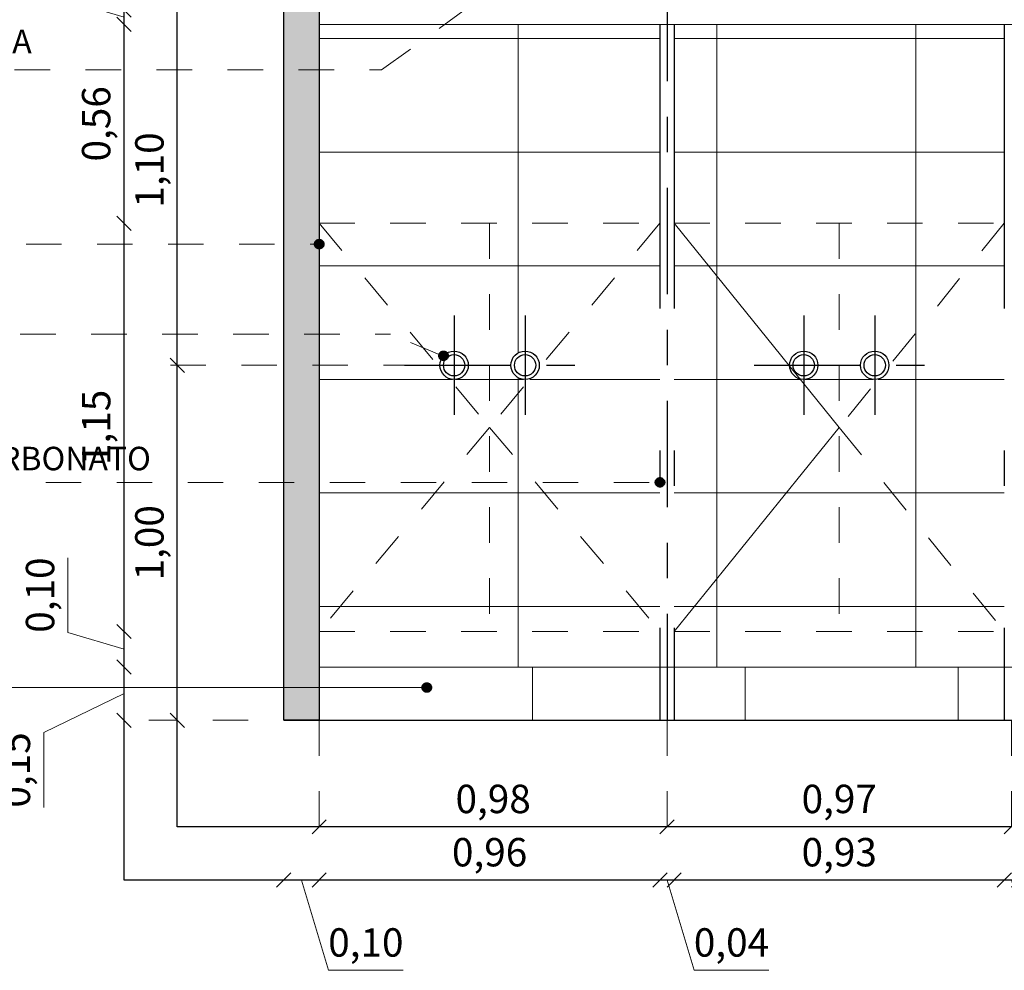
# Model space of a CAD drawing. Extents: x 571 to 1881, y -135 to 215.
# Drawn here: x 1100 to 1102, y 118 to 121 of the extents above; entities that cross this region are included whole.
import ezdxf

# ---------------------------------------------------------------- set-up
doc = ezdxf.new("R2010")
doc.units = 0
doc.header["$LTSCALE"] = 0.8
doc.header["$MEASUREMENT"] = 0
doc.header["$PDMODE"] = 3
for name, pattern in [('CENTER2', [1.125, 0.75, -0.125, 0.125, -0.125]), ('DASHDOTX2', [2, 1, -0.5, 0, -0.5]), ('HIDDEN', [0.375, 0.25, -0.125]), ('HIDDEN2', [0.1875, 0.125, -0.0625])]:
    doc.linetypes.add(name, pattern=pattern)
doc.layers.get('0').update_dxf_attribs({"linetype": 'CONTINUOUS'})
doc.layers.get('DEFPOINTS').update_dxf_attribs({"linetype": 'CONTINUOUS'})
for name, color, linetype in [('0.3', 3, 'CONTINUOUS'), ('0.5', 232, 'CONTINUOUS'), ('CENTRO', 3, 'DASHDOTX2'), ('EJE', 8, 'CENTER2')]:
    doc.layers.add(name, color=color, linetype=linetype)
for name, color, linetype, lineweight in [('ACHURADO', 8, 'CONTINUOUS', 0), ('COTAS', 7, 'CONTINUOUS', 0), ('MUEBLES', 6, 'CONTINUOUS', 0), ('PUERTAS', 4, 'CONTINUOUS', 0), ('TEXTO 0.15', 95, 'CONTINUOUS', 20)]:
    doc.layers.add(name, color=color, linetype=linetype, lineweight=lineweight)
doc.styles.add('ARIAL GRANDE', font='ARIALN.TTF', dxfattribs={"height": 0.08})
doc.styles.add('SWIS721', font='swissel.ttf')
doc.dimstyles.new('1 a 25 GRANDE', dxfattribs={"dimtxt": 0.08, "dimasz": 0.04, "dimexe": 0.08, "dimexo": 0, "dimgap": 0.02, "dimtad": 1, "dimzin": 1, "dimtxsty": 'ARIAL GRANDE', "dimblk": 'OBLIQUE', "dimcen": 2.5, "dimclrd": 2, "dimclre": 2, "dimclrt": 2, "dimadec": 0, "dimazin": 0, "dimtfac": 1, "dimtmove": 0, "dimatfit": 3, "dimldrblk": 'OBLIQUE', "dimfxl": 0.4, "dimlwd": -1, "dimlwe": -1, "dimarcsym": 1})

# ---------------------------------------------------------------- blocks, each defined once
blk = doc.blocks.new('_Oblique')
at = {"color": 0, "linetype": 'ByBlock', "lineweight": -2}
blk.add_line((-0.5, -0.5), (0.5, 0.5), dxfattribs=at)
blk = doc.blocks.new('*D470')
at = {"layer": 'COTAS', "color": 2, "linetype": 'HIDDEN2', "transparency": 16777216}
for p, q in [((1100.6598, 119.6699), (1099.8991, 119.6699)), ((1100.3791, 118.6699), (1099.8991, 118.6699))]:
    blk.add_line(p, q, dxfattribs=at)
at = {"layer": 'COTAS', "transparency": 16777216}
blk.add_line((1099.9791, 118.6699), (1099.9791, 119.6699), dxfattribs=at)
at = {"layer": 'DEFPOINTS', "color": 0, "transparency": 16777216}
for p in [(1099.9791, 119.6699), (1100.6598, 119.6699), (1100.3791, 118.6699)]:
    blk.add_point(p, dxfattribs=at)
at = {"layer": 'COTAS', "transparency": 16777216, "xscale": 0.04, "yscale": 0.04, "zscale": 0.04}
for p, rotation in [((1099.9791, 119.6699), 90), ((1099.9791, 118.6699), 270)]:
    blk.add_blockref('_Oblique', p, dxfattribs=dict(at, rotation=rotation))
at = {"layer": 'COTAS', "color": 2, "transparency": 16777216, "insert": (1099.911, 119.1699), "char_height": 0.08, "attachment_point": 5, "rotation": 90, "style": 'ARIAL GRANDE'}
blk.add_mtext('1,00', dxfattribs=at)
blk = doc.blocks.new('*D471')
at = {"layer": 'COTAS', "color": 2, "linetype": 'HIDDEN2', "transparency": 16777216}
for p, q in [((1100.9774, 120.7699), (1099.8991, 120.7699)), ((1100.6598, 119.6699), (1099.8991, 119.6699))]:
    blk.add_line(p, q, dxfattribs=at)
at = {"layer": 'COTAS', "transparency": 16777216}
blk.add_line((1099.9791, 119.6699), (1099.9791, 120.7699), dxfattribs=at)
at = {"layer": 'DEFPOINTS', "color": 0, "transparency": 16777216}
for p in [(1099.9791, 120.7699), (1100.9774, 120.7699), (1100.6598, 119.6699)]:
    blk.add_point(p, dxfattribs=at)
at = {"layer": 'COTAS', "transparency": 16777216, "xscale": 0.04, "yscale": 0.04, "zscale": 0.04}
for p, rotation in [((1099.9791, 120.7699), 90), ((1099.9791, 119.6699), 270)]:
    blk.add_blockref('_Oblique', p, dxfattribs=dict(at, rotation=rotation))
at = {"layer": 'COTAS', "color": 2, "transparency": 16777216, "insert": (1099.911, 120.2199), "char_height": 0.08, "attachment_point": 5, "rotation": 90, "style": 'ARIAL GRANDE'}
blk.add_mtext('1,10', dxfattribs=at)
blk = doc.blocks.new('*D473')
at = {"layer": 'COTAS', "color": 2, "transparency": 16777216}
for p, q in [((1099.8291, 118.6699), (1099.8291, 118.8199)), ((1099.8291, 118.7449), (1099.603, 118.6354)), ((1099.603, 118.6354), (1099.603, 118.4245))]:
    blk.add_line(p, q, dxfattribs=at)
at = {"layer": 'DEFPOINTS', "color": 0, "transparency": 16777216}
for p in [(1099.8291, 118.8199), (1100.3791, 118.8199), (1100.3791, 118.6699)]:
    blk.add_point(p, dxfattribs=at)
at = {"layer": 'COTAS', "color": 2, "transparency": 16777216, "xscale": 0.04, "yscale": 0.04, "zscale": 0.04}
for p, rotation in [((1099.8291, 118.8199), 90), ((1099.8291, 118.6699), 270)]:
    blk.add_blockref('_Oblique', p, dxfattribs=dict(at, rotation=rotation))
at = {"layer": 'COTAS', "color": 2, "transparency": 16777216, "insert": (1099.5349, 118.53), "char_height": 0.08, "attachment_point": 5, "rotation": 90, "style": 'ARIAL GRANDE'}
blk.add_mtext('0,15', dxfattribs=at)
blk = doc.blocks.new('*D475')
at = {"layer": 'COTAS', "color": 2, "transparency": 16777216}
blk.add_line((1101.3791, 118.2199), (1102.3091, 118.2199), dxfattribs=at)
at = {"layer": 'DEFPOINTS', "color": 0, "transparency": 16777216}
for p in [(1101.3791, 118.6699), (1102.3091, 118.6699), (1102.3091, 118.2199)]:
    blk.add_point(p, dxfattribs=at)
at = {"layer": 'COTAS', "color": 2, "transparency": 16777216, "xscale": 0.04, "yscale": 0.04, "zscale": 0.04, "rotation": 180}
blk.add_blockref('_Oblique', (1101.3791, 118.2199), dxfattribs=at)
at = {"layer": 'COTAS', "color": 2, "transparency": 16777216, "xscale": 0.04, "yscale": 0.04, "zscale": 0.04}
blk.add_blockref('_Oblique', (1102.3091, 118.2199), dxfattribs=at)
at = {"layer": 'COTAS', "color": 2, "transparency": 16777216, "insert": (1101.8441, 118.288), "char_height": 0.08, "attachment_point": 5, "style": 'ARIAL GRANDE'}
blk.add_mtext('0,93', dxfattribs=at)
blk = doc.blocks.new('*D477')
at = {"layer": 'COTAS', "color": 2, "transparency": 16777216}
blk.add_line((1100.3791, 118.2199), (1101.3391, 118.2199), dxfattribs=at)
at = {"layer": 'DEFPOINTS', "color": 0, "transparency": 16777216}
for p in [(1100.3791, 118.6699), (1101.3391, 118.6699), (1101.3391, 118.2199)]:
    blk.add_point(p, dxfattribs=at)
at = {"layer": 'COTAS', "color": 2, "transparency": 16777216, "xscale": 0.04, "yscale": 0.04, "zscale": 0.04, "rotation": 180}
blk.add_blockref('_Oblique', (1100.3791, 118.2199), dxfattribs=at)
at = {"layer": 'COTAS', "color": 2, "transparency": 16777216, "xscale": 0.04, "yscale": 0.04, "zscale": 0.04}
blk.add_blockref('_Oblique', (1101.3391, 118.2199), dxfattribs=at)
at = {"layer": 'COTAS', "color": 2, "transparency": 16777216, "insert": (1100.8591, 118.288), "char_height": 0.08, "attachment_point": 5, "style": 'ARIAL GRANDE'}
blk.add_mtext('0,96', dxfattribs=at)
blk = doc.blocks.new('*D479')
at = {"layer": 'COTAS', "color": 2, "transparency": 16777216}
blk.add_line((1099.8291, 120.0699), (1099.8291, 120.6299), dxfattribs=at)
at = {"layer": 'DEFPOINTS', "color": 0, "transparency": 16777216}
for p in [(1099.8291, 120.6299), (1100.3791, 120.6299), (1100.3791, 120.0699)]:
    blk.add_point(p, dxfattribs=at)
at = {"layer": 'COTAS', "color": 2, "transparency": 16777216, "xscale": 0.04, "yscale": 0.04, "zscale": 0.04}
for p, rotation in [((1099.8291, 120.6299), 90), ((1099.8291, 120.0699), 270)]:
    blk.add_blockref('_Oblique', p, dxfattribs=dict(at, rotation=rotation))
at = {"layer": 'COTAS', "color": 2, "transparency": 16777216, "insert": (1099.761, 120.3499), "char_height": 0.08, "attachment_point": 5, "rotation": 90, "style": 'ARIAL GRANDE'}
blk.add_mtext('0,56', dxfattribs=at)
blk = doc.blocks.new('*D481')
at = {"layer": 'COTAS', "color": 2, "transparency": 16777216}
for p, q in [((1099.671, 120.6974), (1099.671, 120.9076)), ((1099.8291, 120.6499), (1099.671, 120.6974)), ((1099.8291, 120.6699), (1099.8291, 120.7099)), ((1099.8291, 120.6299), (1099.8291, 120.6699)), ((1099.8291, 120.6299), (1099.8291, 120.6699)), ((1099.8291, 120.6299), (1099.8291, 120.5899))]:
    blk.add_line(p, q, dxfattribs=at)
at = {"layer": 'DEFPOINTS', "color": 0, "transparency": 16777216}
for p in [(1099.8291, 120.6699), (1100.3791, 120.6699), (1100.3791, 120.6299)]:
    blk.add_point(p, dxfattribs=at)
at = {"layer": 'COTAS', "color": 2, "transparency": 16777216, "xscale": 0.04, "yscale": 0.04, "zscale": 0.04}
for p, rotation in [((1099.8291, 120.6699), 270), ((1099.8291, 120.6299), 90)]:
    blk.add_blockref('_Oblique', p, dxfattribs=dict(at, rotation=rotation))
at = {"layer": 'COTAS', "color": 2, "transparency": 16777216, "insert": (1099.603, 120.8025), "char_height": 0.08, "attachment_point": 5, "rotation": 90, "style": 'ARIAL GRANDE'}
blk.add_mtext('0,04', dxfattribs=at)
blk = doc.blocks.new('*D483')
at = {"layer": 'COTAS', "color": 2, "transparency": 16777216}
blk.add_line((1099.8291, 118.9199), (1099.8291, 120.0699), dxfattribs=at)
at = {"layer": 'DEFPOINTS', "color": 0, "transparency": 16777216}
for p in [(1099.8291, 120.0699), (1100.3791, 120.0699), (1100.3791, 118.9199)]:
    blk.add_point(p, dxfattribs=at)
at = {"layer": 'COTAS', "color": 2, "transparency": 16777216, "xscale": 0.04, "yscale": 0.04, "zscale": 0.04}
for p, rotation in [((1099.8291, 120.0699), 90), ((1099.8291, 118.9199), 270)]:
    blk.add_blockref('_Oblique', p, dxfattribs=dict(at, rotation=rotation))
at = {"layer": 'COTAS', "color": 2, "transparency": 16777216, "insert": (1099.761, 119.4949), "char_height": 0.08, "attachment_point": 5, "rotation": 90, "style": 'ARIAL GRANDE'}
blk.add_mtext('1,15', dxfattribs=at)
blk = doc.blocks.new('*D484')
at = {"layer": 'COTAS', "color": 2, "transparency": 16777216}
for p, q in [((1099.671, 118.9174), (1099.671, 119.1276)), ((1099.8291, 118.8699), (1099.671, 118.9174)), ((1099.8291, 118.8199), (1099.8291, 118.9199))]:
    blk.add_line(p, q, dxfattribs=at)
at = {"layer": 'DEFPOINTS', "color": 0, "transparency": 16777216}
for p in [(1099.8291, 118.9199), (1100.3791, 118.9199), (1100.3791, 118.8199)]:
    blk.add_point(p, dxfattribs=at)
at = {"layer": 'COTAS', "color": 2, "transparency": 16777216, "xscale": 0.04, "yscale": 0.04, "zscale": 0.04}
for p, rotation in [((1099.8291, 118.9199), 90), ((1099.8291, 118.8199), 270)]:
    blk.add_blockref('_Oblique', p, dxfattribs=dict(at, rotation=rotation))
at = {"layer": 'COTAS', "color": 2, "transparency": 16777216, "insert": (1099.603, 119.0225), "char_height": 0.08, "attachment_point": 5, "rotation": 90, "style": 'ARIAL GRANDE'}
blk.add_mtext('0,10', dxfattribs=at)
blk = doc.blocks.new('*D490')
at = {"layer": 'COTAS', "color": 2, "linetype": 'HIDDEN2', "transparency": 16777216}
for p, q in [((1101.3591, 118.6699), (1101.3591, 118.2899)), ((1102.3291, 118.6699), (1102.3291, 118.2899))]:
    blk.add_line(p, q, dxfattribs=at)
at = {"layer": 'COTAS', "transparency": 16777216}
blk.add_line((1101.3591, 118.3699), (1102.3291, 118.3699), dxfattribs=at)
at = {"layer": 'DEFPOINTS', "color": 0, "transparency": 16777216}
for p in [(1101.3591, 118.6699), (1102.3291, 118.6699), (1102.3291, 118.3699)]:
    blk.add_point(p, dxfattribs=at)
at = {"layer": 'COTAS', "transparency": 16777216, "xscale": 0.04, "yscale": 0.04, "zscale": 0.04, "rotation": 180}
blk.add_blockref('_Oblique', (1101.3591, 118.3699), dxfattribs=at)
at = {"layer": 'COTAS', "transparency": 16777216, "xscale": 0.04, "yscale": 0.04, "zscale": 0.04}
blk.add_blockref('_Oblique', (1102.3291, 118.3699), dxfattribs=at)
at = {"layer": 'COTAS', "color": 2, "transparency": 16777216, "insert": (1101.8441, 118.438), "char_height": 0.08, "attachment_point": 5, "style": 'ARIAL GRANDE'}
blk.add_mtext('0,97', dxfattribs=at)
blk = doc.blocks.new('*D492')
at = {"layer": 'COTAS', "color": 2, "linetype": 'HIDDEN2', "transparency": 16777216}
for p, q in [((1100.3791, 118.6699), (1100.3791, 118.2899)), ((1101.3591, 118.6699), (1101.3591, 118.2899))]:
    blk.add_line(p, q, dxfattribs=at)
at = {"layer": 'COTAS', "transparency": 16777216}
blk.add_line((1100.3791, 118.3699), (1101.3591, 118.3699), dxfattribs=at)
at = {"layer": 'DEFPOINTS', "color": 0, "transparency": 16777216}
for p in [(1100.3791, 118.6699), (1101.3591, 118.6699), (1101.3591, 118.3699)]:
    blk.add_point(p, dxfattribs=at)
at = {"layer": 'COTAS', "transparency": 16777216, "xscale": 0.04, "yscale": 0.04, "zscale": 0.04, "rotation": 180}
blk.add_blockref('_Oblique', (1100.3791, 118.3699), dxfattribs=at)
at = {"layer": 'COTAS', "transparency": 16777216, "xscale": 0.04, "yscale": 0.04, "zscale": 0.04}
blk.add_blockref('_Oblique', (1101.3591, 118.3699), dxfattribs=at)
at = {"layer": 'COTAS', "color": 2, "transparency": 16777216, "insert": (1100.8691, 118.438), "char_height": 0.08, "attachment_point": 5, "style": 'ARIAL GRANDE'}
blk.add_mtext('0,98', dxfattribs=at)
blk = doc.blocks.new('*D494')
at = {"layer": 'COTAS', "color": 2, "transparency": 16777216}
for p, q in [((1100.2791, 118.2199), (1100.3791, 118.2199)), ((1100.3291, 118.2199), (1100.4054, 117.9657)), ((1100.4054, 117.9657), (1100.6156, 117.9657))]:
    blk.add_line(p, q, dxfattribs=at)
at = {"layer": 'DEFPOINTS', "color": 0, "transparency": 16777216}
for p in [(1100.2791, 118.6699), (1100.3791, 118.6699), (1100.3791, 118.2199)]:
    blk.add_point(p, dxfattribs=at)
at = {"layer": 'COTAS', "color": 2, "transparency": 16777216, "xscale": 0.04, "yscale": 0.04, "zscale": 0.04, "rotation": 180}
blk.add_blockref('_Oblique', (1100.2791, 118.2199), dxfattribs=at)
at = {"layer": 'COTAS', "color": 2, "transparency": 16777216, "xscale": 0.04, "yscale": 0.04, "zscale": 0.04}
blk.add_blockref('_Oblique', (1100.3791, 118.2199), dxfattribs=at)
at = {"layer": 'COTAS', "color": 2, "transparency": 16777216, "insert": (1100.5105, 118.0338), "char_height": 0.08, "attachment_point": 5, "style": 'ARIAL GRANDE'}
blk.add_mtext('0,10', dxfattribs=at)
blk = doc.blocks.new('*D495')
at = {"layer": 'COTAS', "color": 2, "transparency": 16777216}
for p, q in [((1101.3391, 118.2199), (1101.2991, 118.2199)), ((1101.3391, 118.2199), (1101.3791, 118.2199)), ((1101.3391, 118.2199), (1101.3791, 118.2199)), ((1101.3591, 118.2199), (1101.4354, 117.9657)), ((1101.3791, 118.2199), (1101.4191, 118.2199)), ((1101.4354, 117.9657), (1101.6456, 117.9657))]:
    blk.add_line(p, q, dxfattribs=at)
at = {"layer": 'DEFPOINTS', "color": 0, "transparency": 16777216}
for p in [(1101.3391, 118.6699), (1101.3791, 118.6699), (1101.3791, 118.2199)]:
    blk.add_point(p, dxfattribs=at)
at = {"layer": 'COTAS', "color": 2, "transparency": 16777216, "xscale": 0.04, "yscale": 0.04, "zscale": 0.04}
blk.add_blockref('_Oblique', (1101.3391, 118.2199), dxfattribs=at)
at = {"layer": 'COTAS', "color": 2, "transparency": 16777216, "xscale": 0.04, "yscale": 0.04, "zscale": 0.04, "rotation": 180}
blk.add_blockref('_Oblique', (1101.3791, 118.2199), dxfattribs=at)
at = {"layer": 'COTAS', "color": 2, "transparency": 16777216, "insert": (1101.5405, 118.0338), "char_height": 0.08, "attachment_point": 5, "style": 'ARIAL GRANDE'}
blk.add_mtext('0,04', dxfattribs=at)
blk = doc.blocks.new('*D497')
at = {"layer": 'COTAS', "color": 2, "transparency": 16777216}
for p, q in [((1102.3091, 118.2199), (1102.2691, 118.2199)), ((1102.3091, 118.2199), (1102.3491, 118.2199)), ((1102.3091, 118.2199), (1102.3491, 118.2199)), ((1102.3291, 118.2199), (1102.4054, 117.9657)), ((1102.3491, 118.2199), (1102.3891, 118.2199)), ((1102.4054, 117.9657), (1102.6156, 117.9657))]:
    blk.add_line(p, q, dxfattribs=at)
at = {"layer": 'DEFPOINTS', "color": 0, "transparency": 16777216}
for p in [(1102.3091, 118.6699), (1102.3491, 118.6699), (1102.3491, 118.2199)]:
    blk.add_point(p, dxfattribs=at)
at = {"layer": 'COTAS', "color": 2, "transparency": 16777216, "xscale": 0.04, "yscale": 0.04, "zscale": 0.04}
blk.add_blockref('_Oblique', (1102.3091, 118.2199), dxfattribs=at)
at = {"layer": 'COTAS', "color": 2, "transparency": 16777216, "xscale": 0.04, "yscale": 0.04, "zscale": 0.04, "rotation": 180}
blk.add_blockref('_Oblique', (1102.3491, 118.2199), dxfattribs=at)
at = {"layer": 'COTAS', "color": 2, "transparency": 16777216, "insert": (1102.5105, 118.0338), "char_height": 0.08, "attachment_point": 5, "style": 'ARIAL GRANDE'}
blk.add_mtext('0,04', dxfattribs=at)

msp = doc.modelspace()

# ---------------------------------------------------------------- hatches: boundary and pattern name
at = {"layer": '0.5', "linetype": 'HIDDEN', "ltscale": 0.25, "true_color": 0xdb006e}
h = msp.add_hatch(color=232, dxfattribs=at)
h.dxf.hatch_style = 1
edge = h.paths.add_edge_path()
edge.add_arc((1100.3791, 120.0112), 0.0133, 0, 360)
h = msp.add_hatch(color=232, dxfattribs=at)
h.dxf.hatch_style = 1
edge = h.paths.add_edge_path()
edge.add_arc((1100.7294, 119.6967), 0.0133, 0, 360)
h = msp.add_hatch(color=232, dxfattribs=at)
h.dxf.hatch_style = 1
edge = h.paths.add_edge_path()
edge.add_arc((1101.3391, 119.3401), 0.0133, 0, 360)
h = msp.add_hatch(color=232, dxfattribs=at)
h.dxf.hatch_style = 1
edge = h.paths.add_edge_path()
edge.add_arc((1100.6822, 118.7621), 0.0133, 0, 360)
at = {"layer": 'ACHURADO', "true_color": 0x919191}
h = msp.add_hatch(color=252, dxfattribs=at)
h.dxf.hatch_style = 1
h.paths.add_polyline_path([(1106.3791, 121.4699), (1106.4791, 121.4699), (1106.4791, 118.6699), (1106.3791, 118.6699)])
h.paths.add_polyline_path([(1100.2791, 121.4699), (1100.3791, 121.4699), (1100.3791, 118.6699), (1100.2791, 118.6699)])
at = {"layer": 'ACHURADO', "true_color": 0x5c5c5c}
h = msp.add_hatch(dxfattribs=at)
h.set_pattern_fill('_USER', color=251, scale=0.32, pattern_type=0)
h.set_pattern_definition([(0, (1100.3791, 118.66993), (0, 0.32), [])])
h.paths.add_polyline_path([(1106.3791, 121.4699), (1104.3791, 121.4699), (1104.3791, 118.6699), (1106.3791, 118.6699)])
h.paths.add_polyline_path([(1104.3791, 121.4699), (1104.2791, 121.4699), (1104.2791, 118.6699), (1104.3791, 118.6699)])
h.paths.add_polyline_path([(1102.3091, 120.0699), (1101.8441, 120.0699), (1101.8441, 119.6699), (1101.9041, 119.6699, -1), (1101.9841, 119.6699), (1101.9856, 119.6699)], flags=17)
h.paths.add_polyline_path([(1103.2791, 120.0699), (1102.8141, 120.0699), (1102.8141, 119.6699), (1102.8741, 119.6699, -1), (1102.9541, 119.6699), (1102.9556, 119.6699)])
h.paths.add_polyline_path([(1100.8591, 119.6699), (1100.7991, 119.6699, -0.533584), (1100.7439, 119.6329), (1100.8591, 119.4949)], flags=17)
h.paths.add_polyline_path([(1100.9591, 119.6299, -0.414214), (1100.9191, 119.6699), (1100.8591, 119.6699), (1100.8591, 119.4949), (1100.9591, 119.6147)], flags=17)
h.paths.add_polyline_path([(1101.8441, 119.6699), (1101.7841, 119.6699, -0.414214), (1101.7441, 119.6299), (1101.7441, 119.6186), (1101.8441, 119.4949)], flags=17)
h.paths.add_polyline_path([(1101.9441, 119.6186), (1101.9441, 119.6299, -0.414214), (1101.9041, 119.6699), (1101.8441, 119.6699), (1101.8441, 119.4949)], flags=17)
h.paths.add_polyline_path([(1102.8141, 119.6699), (1102.7541, 119.6699, -0.414214), (1102.7141, 119.6299), (1102.7141, 119.6186), (1102.8141, 119.4949)], flags=17)
h.paths.add_polyline_path([(1102.9141, 119.6186), (1102.9141, 119.6299, -0.414214), (1102.8741, 119.6699), (1102.8141, 119.6699), (1102.8141, 119.4949)], flags=17)
h.paths.add_polyline_path([(1103.7991, 119.6699), (1103.7291, 119.6699, -0.434707), (1103.6863, 119.63), (1103.7991, 119.4949)], flags=17)
h.paths.add_polyline_path([(1103.8891, 119.6299, -0.414214), (1103.8491, 119.6699), (1103.7991, 119.6699), (1103.7991, 119.4949), (1103.8891, 119.6027)], flags=17)
h.paths.add_polyline_path([(1104.2791, 121.4699), (1100.3791, 121.4699), (1100.3791, 120.6699), (1104.2791, 120.6699)])
edge = h.paths.add_edge_path(flags=16)
edge.add_ellipse((1100.8589, 120.6937), major_axis=(-0.0246, 0.0004), ratio=0.45559, start_angle=203.3921, end_angle=210.2837, ccw=False)
edge.add_line((1100.8777, 120.7013), (1100.8782, 120.7044))
edge.add_arc((1100.8562, 120.7081), 0.0223, 342.6679, 350.5287, ccw=False)
h.paths.add_polyline_path([(1100.8936, 120.7527), (1100.8975, 120.7732), (1100.8963, 120.7802, 0.836707), (1100.8207, 120.7732), (1100.8247, 120.7527, -1.618729)], flags=16)
edge = h.paths.add_edge_path(flags=16)
edge.add_ellipse((1101.8439, 120.6937), major_axis=(-0.0246, 0.0004), ratio=0.45559, start_angle=203.3921, end_angle=210.2837, ccw=False)
edge.add_line((1101.8627, 120.7013), (1101.8632, 120.7044))
edge.add_arc((1101.8412, 120.7081), 0.0223, 342.6679, 350.5287, ccw=False)
h.paths.add_polyline_path([(1101.8786, 120.7527), (1101.8825, 120.7732), (1101.8813, 120.7802, 0.836707), (1101.8057, 120.7732), (1101.8097, 120.7527, -1.618729)], flags=16)
edge = h.paths.add_edge_path(flags=16)
edge.add_ellipse((1102.8139, 120.6937), major_axis=(-0.0246, 0.0004), ratio=0.45559, start_angle=203.3921, end_angle=210.2837, ccw=False)
edge.add_line((1102.8327, 120.7013), (1102.8332, 120.7044))
edge.add_arc((1102.8112, 120.7081), 0.0223, 342.6679, 350.5287, ccw=False)
h.paths.add_polyline_path([(1102.8486, 120.7527), (1102.8525, 120.7732), (1102.8513, 120.7802, 0.836707), (1102.7757, 120.7732), (1102.7797, 120.7527, -1.618729)], flags=16)
edge = h.paths.add_edge_path(flags=16)
edge.add_ellipse((1103.7889, 120.6937), major_axis=(-0.0246, 0.0004), ratio=0.45559, start_angle=203.3921, end_angle=210.2837, ccw=False)
edge.add_line((1103.8077, 120.7013), (1103.8082, 120.7044))
edge.add_arc((1103.7862, 120.7081), 0.0223, 342.6679, 350.5287, ccw=False)
h.paths.add_polyline_path([(1103.8236, 120.7527), (1103.8275, 120.7732), (1103.8263, 120.7802, 0.836707), (1103.7507, 120.7732), (1103.7547, 120.7527, -1.618729)], flags=16)
h.paths.add_polyline_path([(1101.3391, 120.6299), (1100.3791, 120.6299), (1100.3791, 120.0699), (1101.3391, 120.0699)])
h.paths.add_polyline_path([(1102.3091, 120.6299), (1101.3791, 120.6299), (1101.3791, 120.0699), (1102.3091, 120.0699)])
h.paths.add_polyline_path([(1103.2791, 120.6299), (1102.3491, 120.6299), (1102.3491, 120.0699), (1103.2791, 120.0699)])
h.paths.add_polyline_path([(1104.2791, 120.6299), (1103.3191, 120.6299), (1103.3191, 120.0699), (1104.2791, 120.0699)])
h.paths.add_polyline_path([(1104.2791, 120.0699), (1103.7991, 120.0699), (1103.7991, 119.6699), (1103.8491, 119.6699, -1), (1103.9291, 119.6699), (1103.9452, 119.6699)])
h.paths.add_polyline_path([(1103.7991, 120.0699), (1103.3191, 120.0699), (1103.6494, 119.6743, -0.946388), (1103.7291, 119.6699), (1103.7991, 119.6699)], flags=17)
h.paths.add_polyline_path([(1103.7991, 119.4949), (1103.6863, 119.63, -0.426182), (1103.6494, 119.6743), (1103.3191, 120.0699), (1103.3191, 118.9199)])
h.paths.add_polyline_path([(1103.7991, 119.4949), (1103.3191, 118.9199), (1103.7991, 118.9199)], flags=17)
h.paths.add_polyline_path([(1103.7991, 119.4949), (1103.7991, 118.9199), (1104.2791, 118.9199)])
h.paths.add_polyline_path([(1104.2791, 120.0699), (1103.9452, 119.6699), (1103.7991, 119.4949), (1104.2791, 118.9199)])
h.paths.add_polyline_path([(1104.2791, 118.9199), (1103.3191, 118.9199), (1103.3191, 118.8199), (1104.2791, 118.8199)])
h.paths.add_polyline_path([(1103.2791, 118.9199), (1102.3491, 118.9199), (1102.3491, 118.8199), (1103.2791, 118.8199)])
h.paths.add_polyline_path([(1102.3091, 118.9199), (1101.3791, 118.9199), (1101.3791, 118.8199), (1102.3091, 118.8199)])
h.paths.add_polyline_path([(1101.3391, 118.9199), (1100.3791, 118.9199), (1100.3791, 118.8199), (1101.3391, 118.8199)])
h.paths.add_polyline_path([(1100.8591, 120.0699), (1100.3791, 120.0699), (1100.713, 119.6699), (1100.7191, 119.6699, -1), (1100.7991, 119.6699), (1100.8591, 119.6699)], flags=17)
h.paths.add_polyline_path([(1101.3391, 120.0699), (1100.8591, 120.0699), (1100.8591, 119.6699), (1100.9191, 119.6699, -1), (1100.9991, 119.6699), (1101.0052, 119.6699)], flags=17)
h.paths.add_polyline_path([(1100.7439, 119.6329, -0.247574), (1100.72, 119.6616), (1100.3791, 120.0699), (1100.3791, 119.8705, -0.414214), (1100.3924, 119.8573, -0.414214), (1100.3791, 119.844), (1100.3791, 118.9199), (1100.8591, 119.4949)])
h.paths.add_polyline_path([(1100.8591, 119.4949), (1100.3791, 118.9199), (1100.8591, 118.9199)])
h.paths.add_polyline_path([(1100.8591, 119.4949), (1100.8591, 118.9199), (1101.3391, 118.9199)], flags=17)
h.paths.add_polyline_path([(1101.3391, 120.0699), (1101.0052, 119.6699), (1100.9982, 119.6616, -0.247574), (1100.9743, 119.6329), (1100.8591, 119.4949), (1101.3391, 118.9199)])
h.paths.add_polyline_path([(1101.8441, 120.0699), (1101.3791, 120.0699), (1101.7026, 119.6699), (1101.7041, 119.6699, -1), (1101.7841, 119.6699), (1101.8441, 119.6699)], flags=17)
h.paths.add_polyline_path([(1101.7339, 119.6313, -0.326681), (1101.7042, 119.668), (1101.3791, 120.0699), (1101.3791, 118.9199), (1101.8441, 119.4949)])
h.paths.add_polyline_path([(1101.8441, 119.4949), (1101.3791, 118.9199), (1101.8441, 118.9199)])
h.paths.add_polyline_path([(1101.8441, 119.4949), (1101.8441, 118.9199), (1102.3091, 118.9199)], flags=17)
h.paths.add_polyline_path([(1102.3091, 120.0699), (1101.9841, 119.668, -0.326681), (1101.9544, 119.6313), (1101.8441, 119.4949), (1102.3091, 118.9199)])
h.paths.add_polyline_path([(1102.8141, 120.0699), (1102.3491, 120.0699), (1102.6726, 119.6699), (1102.6741, 119.6699, -1), (1102.7541, 119.6699), (1102.8141, 119.6699)], flags=17)
h.paths.add_polyline_path([(1102.7039, 119.6313, -0.326681), (1102.6742, 119.668), (1102.3491, 120.0699), (1102.3491, 118.9199), (1102.8141, 119.4949)])
h.paths.add_polyline_path([(1102.8141, 119.4949), (1102.3491, 118.9199), (1102.8141, 118.9199)])
h.paths.add_polyline_path([(1102.8141, 119.4949), (1102.8141, 118.9199), (1103.2791, 118.9199)])
h.paths.add_polyline_path([(1103.2791, 120.0699), (1102.9541, 119.668, -0.326681), (1102.9244, 119.6313), (1102.8141, 119.4949), (1103.2791, 118.9199)])
h = msp.add_hatch(dxfattribs=at)
h.set_pattern_fill('_USER', color=251, scale=0.56, angle=90, pattern_type=0)
h.set_pattern_definition([(90, (1100.3791, 118.66993), (-0.56, 3e-17), [])])
h.paths.add_polyline_path([(1106.3791, 121.4699), (1104.3791, 121.4699), (1104.3791, 118.6699), (1106.3791, 118.6699)])
h.paths.add_polyline_path([(1102.3091, 120.0699), (1101.8441, 120.0699), (1101.8441, 119.6699), (1101.9041, 119.6699, -1), (1101.9841, 119.6699), (1101.9856, 119.6699)], flags=17)
h.paths.add_polyline_path([(1103.2791, 120.0699), (1102.8141, 120.0699), (1102.8141, 119.6699), (1102.8741, 119.6699, -1), (1102.9541, 119.6699), (1102.9556, 119.6699)])
h.paths.add_polyline_path([(1100.8591, 119.6699), (1100.7991, 119.6699, -0.533584), (1100.7439, 119.6329), (1100.8591, 119.4949)], flags=17)
h.paths.add_polyline_path([(1100.9591, 119.6299, -0.414214), (1100.9191, 119.6699), (1100.8591, 119.6699), (1100.8591, 119.4949), (1100.9591, 119.6147)], flags=17)
h.paths.add_polyline_path([(1101.8441, 119.6699), (1101.7841, 119.6699, -0.414214), (1101.7441, 119.6299), (1101.7441, 119.6186), (1101.8441, 119.4949)], flags=17)
h.paths.add_polyline_path([(1101.9441, 119.6186), (1101.9441, 119.6299, -0.414214), (1101.9041, 119.6699), (1101.8441, 119.6699), (1101.8441, 119.4949)], flags=17)
h.paths.add_polyline_path([(1102.8141, 119.6699), (1102.7541, 119.6699, -0.414214), (1102.7141, 119.6299), (1102.7141, 119.6186), (1102.8141, 119.4949)], flags=17)
h.paths.add_polyline_path([(1102.9141, 119.6186), (1102.9141, 119.6299, -0.414214), (1102.8741, 119.6699), (1102.8141, 119.6699), (1102.8141, 119.4949)], flags=17)
h.paths.add_polyline_path([(1103.7991, 119.6699), (1103.7291, 119.6699, -0.434707), (1103.6863, 119.63), (1103.7991, 119.4949)], flags=17)
h.paths.add_polyline_path([(1103.8891, 119.6299, -0.414214), (1103.8491, 119.6699), (1103.7991, 119.6699), (1103.7991, 119.4949), (1103.8891, 119.6027)], flags=17)
h.paths.add_polyline_path([(1104.2791, 121.4699), (1100.3791, 121.4699), (1100.3791, 120.6699), (1104.2791, 120.6699)])
edge = h.paths.add_edge_path(flags=16)
edge.add_ellipse((1100.8589, 120.6937), major_axis=(-0.0246, 0.0004), ratio=0.45559, start_angle=203.3921, end_angle=210.2837, ccw=False)
edge.add_line((1100.8777, 120.7013), (1100.8782, 120.7044))
edge.add_arc((1100.8562, 120.7081), 0.0223, 342.6679, 350.5287, ccw=False)
h.paths.add_polyline_path([(1100.8936, 120.7527), (1100.8975, 120.7732), (1100.8963, 120.7802, 0.836707), (1100.8207, 120.7732), (1100.8247, 120.7527, -1.618729)], flags=16)
edge = h.paths.add_edge_path(flags=16)
edge.add_ellipse((1101.8439, 120.6937), major_axis=(-0.0246, 0.0004), ratio=0.45559, start_angle=203.3921, end_angle=210.2837, ccw=False)
edge.add_line((1101.8627, 120.7013), (1101.8632, 120.7044))
edge.add_arc((1101.8412, 120.7081), 0.0223, 342.6679, 350.5287, ccw=False)
h.paths.add_polyline_path([(1101.8786, 120.7527), (1101.8825, 120.7732), (1101.8813, 120.7802, 0.836707), (1101.8057, 120.7732), (1101.8097, 120.7527, -1.618729)], flags=16)
edge = h.paths.add_edge_path(flags=16)
edge.add_ellipse((1102.8139, 120.6937), major_axis=(-0.0246, 0.0004), ratio=0.45559, start_angle=203.3921, end_angle=210.2837, ccw=False)
edge.add_line((1102.8327, 120.7013), (1102.8332, 120.7044))
edge.add_arc((1102.8112, 120.7081), 0.0223, 342.6679, 350.5287, ccw=False)
h.paths.add_polyline_path([(1102.8486, 120.7527), (1102.8525, 120.7732), (1102.8513, 120.7802, 0.836707), (1102.7757, 120.7732), (1102.7797, 120.7527, -1.618729)], flags=16)
edge = h.paths.add_edge_path(flags=16)
edge.add_ellipse((1103.7889, 120.6937), major_axis=(-0.0246, 0.0004), ratio=0.45559, start_angle=203.3921, end_angle=210.2837, ccw=False)
edge.add_line((1103.8077, 120.7013), (1103.8082, 120.7044))
edge.add_arc((1103.7862, 120.7081), 0.0223, 342.6679, 350.5287, ccw=False)
h.paths.add_polyline_path([(1103.8236, 120.7527), (1103.8275, 120.7732), (1103.8263, 120.7802, 0.836707), (1103.7507, 120.7732), (1103.7547, 120.7527, -1.618729)], flags=16)
h.paths.add_polyline_path([(1101.3391, 120.6299), (1100.3791, 120.6299), (1100.3791, 120.0699), (1101.3391, 120.0699)])
h.paths.add_polyline_path([(1102.3091, 120.6299), (1101.3791, 120.6299), (1101.3791, 120.0699), (1102.3091, 120.0699)])
h.paths.add_polyline_path([(1103.2791, 120.6299), (1102.3491, 120.6299), (1102.3491, 120.0699), (1103.2791, 120.0699)])
h.paths.add_polyline_path([(1104.2791, 120.6299), (1103.3191, 120.6299), (1103.3191, 120.0699), (1104.2791, 120.0699)])
h.paths.add_polyline_path([(1104.2791, 120.0699), (1103.7991, 120.0699), (1103.7991, 119.6699), (1103.8491, 119.6699, -1), (1103.9291, 119.6699), (1103.9452, 119.6699)])
h.paths.add_polyline_path([(1103.7991, 120.0699), (1103.3191, 120.0699), (1103.6494, 119.6743, -0.946388), (1103.7291, 119.6699), (1103.7991, 119.6699)], flags=17)
h.paths.add_polyline_path([(1103.7991, 119.4949), (1103.6863, 119.63, -0.426182), (1103.6494, 119.6743), (1103.3191, 120.0699), (1103.3191, 118.9199)])
h.paths.add_polyline_path([(1103.7991, 119.4949), (1103.3191, 118.9199), (1103.7991, 118.9199)], flags=17)
h.paths.add_polyline_path([(1103.7991, 119.4949), (1103.7991, 118.9199), (1104.2791, 118.9199)])
h.paths.add_polyline_path([(1104.2791, 120.0699), (1103.9452, 119.6699), (1103.7991, 119.4949), (1104.2791, 118.9199)])
h.paths.add_polyline_path([(1104.2791, 118.9199), (1103.3191, 118.9199), (1103.3191, 118.8199), (1104.2791, 118.8199)])
h.paths.add_polyline_path([(1103.2791, 118.9199), (1102.3491, 118.9199), (1102.3491, 118.8199), (1103.2791, 118.8199)])
h.paths.add_polyline_path([(1102.3091, 118.9199), (1101.3791, 118.9199), (1101.3791, 118.8199), (1102.3091, 118.8199)])
h.paths.add_polyline_path([(1101.3391, 118.9199), (1100.3791, 118.9199), (1100.3791, 118.8199), (1101.3391, 118.8199)])
h.paths.add_polyline_path([(1100.8591, 120.0699), (1100.3791, 120.0699), (1100.713, 119.6699), (1100.7191, 119.6699, -1), (1100.7991, 119.6699), (1100.8591, 119.6699)], flags=17)
h.paths.add_polyline_path([(1101.3391, 120.0699), (1100.8591, 120.0699), (1100.8591, 119.6699), (1100.9191, 119.6699, -1), (1100.9991, 119.6699), (1101.0052, 119.6699)], flags=17)
h.paths.add_polyline_path([(1100.7439, 119.6329, -0.247574), (1100.72, 119.6616), (1100.3791, 120.0699), (1100.3791, 119.8705, -0.414214), (1100.3924, 119.8573, -0.414214), (1100.3791, 119.844), (1100.3791, 118.9199), (1100.8591, 119.4949)])
h.paths.add_polyline_path([(1100.8591, 119.4949), (1100.3791, 118.9199), (1100.8591, 118.9199)])
h.paths.add_polyline_path([(1100.8591, 119.4949), (1100.8591, 118.9199), (1101.3391, 118.9199)], flags=17)
h.paths.add_polyline_path([(1101.3391, 120.0699), (1101.0052, 119.6699), (1100.9982, 119.6616, -0.247574), (1100.9743, 119.6329), (1100.8591, 119.4949), (1101.3391, 118.9199)])
h.paths.add_polyline_path([(1101.8441, 120.0699), (1101.3791, 120.0699), (1101.7026, 119.6699), (1101.7041, 119.6699, -1), (1101.7841, 119.6699), (1101.8441, 119.6699)], flags=17)
h.paths.add_polyline_path([(1101.7339, 119.6313, -0.326681), (1101.7042, 119.668), (1101.3791, 120.0699), (1101.3791, 118.9199), (1101.8441, 119.4949)])
h.paths.add_polyline_path([(1101.8441, 119.4949), (1101.3791, 118.9199), (1101.8441, 118.9199)])
h.paths.add_polyline_path([(1101.8441, 119.4949), (1101.8441, 118.9199), (1102.3091, 118.9199)], flags=17)
h.paths.add_polyline_path([(1102.3091, 120.0699), (1101.9841, 119.668, -0.326681), (1101.9544, 119.6313), (1101.8441, 119.4949), (1102.3091, 118.9199)])
h.paths.add_polyline_path([(1102.8141, 120.0699), (1102.3491, 120.0699), (1102.6726, 119.6699), (1102.6741, 119.6699, -1), (1102.7541, 119.6699), (1102.8141, 119.6699)], flags=17)
h.paths.add_polyline_path([(1102.7039, 119.6313, -0.326681), (1102.6742, 119.668), (1102.3491, 120.0699), (1102.3491, 118.9199), (1102.8141, 119.4949)])
h.paths.add_polyline_path([(1102.8141, 119.4949), (1102.3491, 118.9199), (1102.8141, 118.9199)])
h.paths.add_polyline_path([(1102.8141, 119.4949), (1102.8141, 118.9199), (1103.2791, 118.9199)])
h.paths.add_polyline_path([(1103.2791, 120.0699), (1102.9541, 119.668, -0.326681), (1102.9244, 119.6313), (1102.8141, 119.4949), (1103.2791, 118.9199)])
at = {"layer": 'ACHURADO', "true_color": 0xc7c7c7}
h = msp.add_hatch(dxfattribs=at)
h.set_pattern_fill('_USER', color=9, scale=0.6, double=1, pattern_type=0)
h.set_pattern_definition([(0, (1100.3791, 118.66993), (0, 0.6), []), (90, (1100.3791, 118.66993), (-0.6, 4e-17), [])])
h.paths.add_polyline_path([(1101.3391, 118.8199), (1100.3791, 118.8199), (1100.3791, 118.6699), (1101.3391, 118.6699)])
h.paths.add_polyline_path([(1102.3091, 118.8199), (1101.3791, 118.8199), (1101.3791, 118.6699), (1102.3091, 118.6699)])
h.paths.add_polyline_path([(1103.2791, 118.8199), (1102.3491, 118.8199), (1102.3491, 118.6699), (1103.2791, 118.6699)])
h.paths.add_polyline_path([(1104.2791, 118.8199), (1103.3191, 118.8199), (1103.3191, 118.6699), (1104.2791, 118.6699)])

# ---------------------------------------------------------------- linework, layer by layer
at = {"layer": '0.3'}
msp.add_line((1100.2791, 118.6699), (1106.4791, 118.6699), dxfattribs=at)
msp.add_lwpolyline([(1100.2791, 121.4699), (1100.3791, 121.4699), (1100.3791, 118.6699), (1100.2791, 118.6699)], close=True, dxfattribs=at)
for centre, radius in [((1100.7591, 119.6699), 0.04), ((1100.7591, 119.6699), 0.03), ((1100.9591, 119.6699), 0.04), ((1100.9591, 119.6699), 0.04), ((1100.9591, 119.6699), 0.03), ((1101.7441, 119.6699), 0.04), ((1101.7441, 119.6699), 0.03), ((1101.9441, 119.6699), 0.04), ((1101.9441, 119.6699), 0.04), ((1101.9441, 119.6699), 0.03)]:
    msp.add_circle(centre, radius, dxfattribs=at)
at = {"layer": '0.5', "color": 232, "linetype": 'HIDDEN', "ltscale": 0.25, "true_color": 0xdb006e}
for centre in [(1100.3791, 120.0112), (1100.7294, 119.6967), (1101.3391, 119.3401), (1100.6822, 118.7621)]:
    msp.add_circle(centre, 0.0133, dxfattribs=at)
at = {"layer": 'ACHURADO', "color": 9, "true_color": 0xc7c7c7}
msp.add_lwpolyline([(1101.3791, 120.0699), (1101.8441, 119.4949), (1101.3791, 118.9199)], dxfattribs=at)
at = {"layer": 'CENTRO'}
for p, q in [((1101.3391, 120.6299), (1101.3391, 118.6699)), ((1101.3791, 120.6299), (1101.3791, 118.6699)), ((1102.3091, 120.6299), (1102.3091, 118.6699))]:
    msp.add_line(p, q, dxfattribs=at)
at = {"layer": 'COTAS'}
for p, q in [((1100.2791, 121.4699), (1100.2791, 118.6699)), ((1100.3791, 121.4699), (1100.3791, 118.6699))]:
    msp.add_line(p, q, dxfattribs=at)
at = {"layer": 'COTAS', "color": 232, "linetype": 'HIDDEN', "ltscale": 0.25, "true_color": 0xdb006e}
for points in [[(1100.5546, 120.502), (1100.8335, 120.7026)], [(1098.5209, 120.502), (1100.5546, 120.502)], [(1098.3532, 120.0112), (1100.3791, 120.0112)], [(1098.7367, 119.7574), (1100.5801, 119.7574)], [(1100.7285, 119.6957), (1100.5801, 119.7574)], [(1098.6086, 119.3401), (1101.3391, 119.3401)]]:
    msp.add_lwpolyline(points, dxfattribs=at)
at = {"layer": 'COTAS', "color": 232, "linetype": 'HIDDEN', "ltscale": 0.25, "true_color": 0xdb006e, "const_width": 0.0025}
msp.add_lwpolyline([(1098.6086, 118.7621), (1100.6822, 118.7621)], dxfattribs=at)
at = {"layer": 'DEFPOINTS'}
for points in [[(1099.8291, 121.9199), (1106.9291, 121.9199), (1106.9291, 118.2199), (1099.8291, 118.2199)], [(1099.9791, 121.7699), (1106.7791, 121.7699), (1106.7791, 118.3699), (1099.9791, 118.3699)]]:
    msp.add_lwpolyline(points, close=True, dxfattribs=at)
at = {"layer": 'EJE', "ltscale": 0.5}
for p, q in [((1101.3591, 120.7699), (1101.3591, 118.6699)), ((1100.7591, 119.8099), (1100.7591, 119.5299)), ((1100.9591, 119.8099), (1100.9591, 119.5299)), ((1101.7441, 119.8099), (1101.7441, 119.5299)), ((1101.9441, 119.8099), (1101.9441, 119.5299)), ((1100.6191, 119.6699), (1101.0991, 119.6699)), ((1101.6041, 119.6699), (1102.0841, 119.6699))]:
    msp.add_line(p, q, dxfattribs=at)
at = {"layer": 'MUEBLES'}
for p, q in [((1100.3791, 120.6299), (1104.2791, 120.6299)), ((1100.3791, 118.8199), (1104.2791, 118.8199))]:
    msp.add_line(p, q, dxfattribs=at)
at = {"layer": 'PUERTAS', "linetype": 'HIDDEN2', "ltscale": 0.5}
for p, q in [((1100.3791, 120.0699), (1101.3391, 120.0699)), ((1100.8591, 120.0699), (1100.8591, 118.9199)), ((1101.3791, 120.0699), (1102.3091, 120.0699)), ((1101.8441, 120.0699), (1101.8441, 118.9199)), ((1100.3791, 118.9199), (1101.3391, 118.9199)), ((1101.3791, 118.9199), (1102.3091, 118.9199))]:
    msp.add_line(p, q, dxfattribs=at)
for points in [[(1100.3791, 120.0699), (1100.8591, 119.4949), (1100.3791, 118.9199)], [(1101.3391, 120.0699), (1100.8591, 119.4949), (1101.3391, 118.9199)], [(1102.3091, 120.0699), (1101.8441, 119.4949), (1102.3091, 118.9199)]]:
    msp.add_lwpolyline(points, dxfattribs=at)

# ---------------------------------------------------------------- texts
at = {"layer": 'TEXTO 0.15', "char_height": 0.06615, "attachment_point": 1, "style": 'SWIS721'}
for s, width, insert in [('{\\fCentury Gothic|b0|i0|c0|p34;\\T1.15;DUCHA ANTIVANDÁLICA}', 1.304231, (1098.5661, 120.6151)), ('{\\fCentury Gothic|b0|i0|c0|p34;\\T1.15;PANEL DIVISORIO\\PALUMINIO + POLICARBONATO\\PALVEOLAR 1CM}', 1.42092, (1098.6503, 119.5505))]:
    msp.add_mtext_dynamic_manual_height_columns(s, width=width, gutter_width=1, heights=[0], dxfattribs=dict(at, insert=insert))

# ---------------------------------------------------------------- dimensions: what is measured, and where the dimension line sits
at = {"layer": 'COTAS'}
for base, p1, p2, override, picture, middle in [((1099.8291, 120.6699), (1100.3791, 120.6299), (1100.3791, 120.6699), {"dimse1": 1, "dimse2": 1, "dimtmove": 1}, '*D481', (1099.603, 120.7174)), ((1099.9791, 120.7699), (1100.6598, 119.6699), (1100.9774, 120.7699), {"dimclrd": 256, "dimtmove": 1}, '*D471', (1099.911, 120.2199)), ((1099.8291, 120.6299), (1100.3791, 120.0699), (1100.3791, 120.6299), {"dimse1": 1, "dimse2": 1, "dimtmove": 1}, '*D479', (1099.761, 120.3499)), ((1099.8291, 120.0699), (1100.3791, 118.9199), (1100.3791, 120.0699), {"dimse1": 1, "dimse2": 1, "dimtmove": 1}, '*D483', (1099.761, 119.4949)), ((1099.9791, 119.6699), (1100.3791, 118.6699), (1100.6598, 119.6699), {"dimclrd": 256, "dimtmove": 1}, '*D470', (1099.911, 119.1699)), ((1099.8291, 118.9199), (1100.3791, 118.8199), (1100.3791, 118.9199), {"dimse1": 1, "dimse2": 1, "dimtmove": 1}, '*D484', (1099.603, 118.9374))]:
    dim = msp.add_linear_dim(base=base, p1=p1, p2=p2, angle=90, dimstyle='1 a 25 GRANDE', override=override, dxfattribs=at)
    dim.commit()
    dim.dimension.update_dxf_attribs({"geometry": picture, "text_midpoint": middle})
dim = msp.add_linear_dim(base=(1099.8291, 118.8199), p1=(1100.3791, 118.6699), p2=(1100.3791, 118.8199), angle=90, dimstyle='1 a 25 GRANDE', override={"dimse1": 1, "dimse2": 1, "dimtmove": 1}, dxfattribs=at)
dim.commit()
dim.dimension.update_dxf_attribs({"geometry": '*D473', "text_midpoint": (1099.603, 118.6154), "dimtype": 160})
for base, p1, p2, override, picture, middle in [((1100.3791, 118.2199), (1100.2791, 118.6699), (1100.3791, 118.6699), {"dimse1": 1, "dimse2": 1, "dimtmove": 1}, '*D494', (1100.4254, 118.0338)), ((1101.3391, 118.2199), (1100.3791, 118.6699), (1101.3391, 118.6699), {"dimse1": 1, "dimse2": 1, "dimtmove": 1}, '*D477', (1100.8591, 118.288)), ((1101.3591, 118.3699), (1100.3791, 118.6699), (1101.3591, 118.6699), {"dimclrd": 256, "dimtmove": 1}, '*D492', (1100.8691, 118.438)), ((1101.3791, 118.2199), (1101.3391, 118.6699), (1101.3791, 118.6699), {"dimse1": 1, "dimse2": 1, "dimtmove": 1}, '*D495', (1101.4554, 118.0338)), ((1102.3291, 118.3699), (1101.3591, 118.6699), (1102.3291, 118.6699), {"dimclrd": 256, "dimtmove": 1}, '*D490', (1101.8441, 118.438)), ((1102.3091, 118.2199), (1101.3791, 118.6699), (1102.3091, 118.6699), {"dimse1": 1, "dimse2": 1, "dimtmove": 1}, '*D475', (1101.8441, 118.288)), ((1102.3491, 118.2199), (1102.3091, 118.6699), (1102.3491, 118.6699), {"dimse1": 1, "dimse2": 1, "dimtmove": 1}, '*D497', (1102.4254, 118.0338))]:
    dim = msp.add_linear_dim(base=base, p1=p1, p2=p2, dimstyle='1 a 25 GRANDE', override=override, dxfattribs=at)
    dim.commit()
    dim.dimension.update_dxf_attribs({"geometry": picture, "text_midpoint": middle})

doc.saveas('drawing.dxf')
